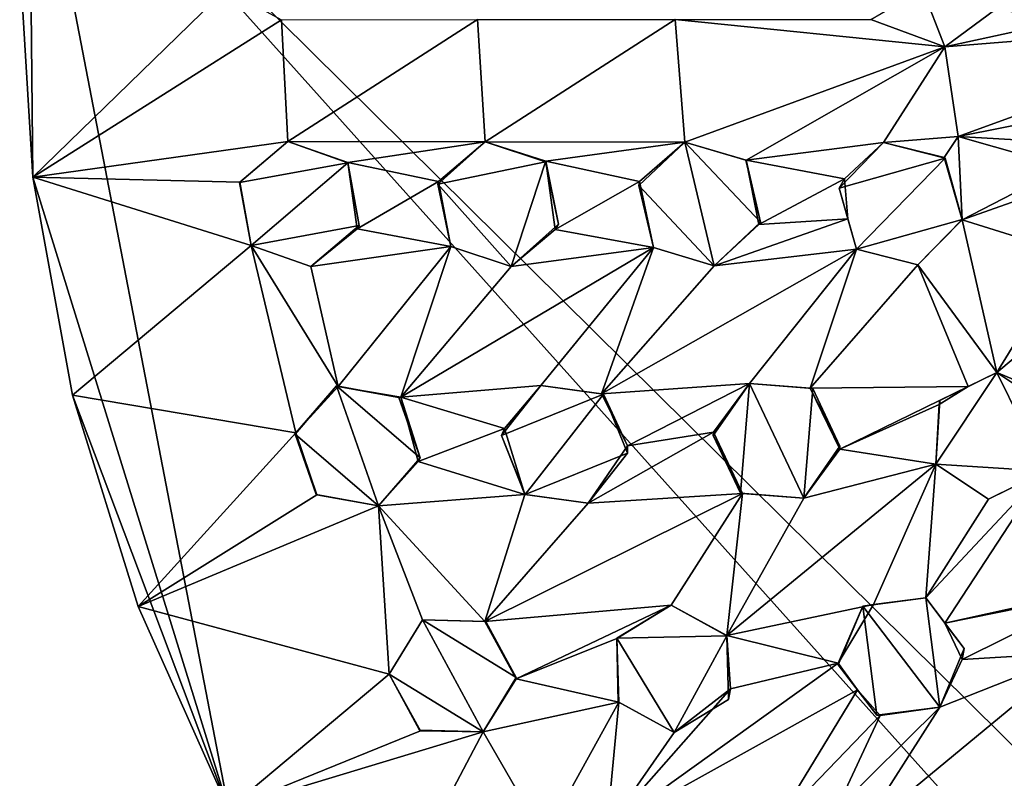
# Model space of a CAD drawing. Units: inches. Extents: x -3.16 to 3.16, y -3.16 to 3.16.
# Drawn here: x -3.16 to -1.47, y -1.41 to -0.11 of the extents above; entities that cross this region are included whole.
import ezdxf

# ---------------------------------------------------------------- set-up
doc = ezdxf.new("R2010")
doc.units = ezdxf.units.IN
doc.layers.get('0').update_dxf_attribs({"true_color": 0xc2ced6})

msp = doc.modelspace()

# ---------------------------------------------------------------- linework, layer by layer
for points in [[(-3.1437, 0.3154), (-3.1595, 0), (-3.1367, -0.3785), (-3.1437, 0.3154)], [(-3.1437, 0.3154), (-2.802, -1.4598), (-0.0311, -3.1593), (-3.1437, 0.3154)], [(-3.1437, 0.3154), (-3.1367, -0.3785), (-2.802, -1.4598), (-3.1437, 0.3154)], [(-0.0311, -3.1593), (0.3475, -3.1403), (-3.1437, 0.3154), (-0.0311, -3.1593)], [(0.3475, -3.1403), (2.935, -1.1695), (-3.1437, 0.3154), (0.3475, -3.1403)], [(-3.1367, -0.3785), (-3.1367, -0.3785), (-3.1595, 0), (-3.1367, -0.3785)], [(-3.1595, 0), (-3.1595, 0), (-3.1367, -0.3785), (-3.1595, 0)], [(-3.1595, 0), (-2.8069, -0.0569), (-3.1367, -0.3785), (-3.1595, 0)], [(-3.1367, -0.3785), (-2.8069, -0.0569), (-2.7115, -0.1089), (-3.1367, -0.3785)], [(-1.6144, -0.0564), (-1.5763, -0.1553), (-1.7026, -0.1087), (-1.6144, -0.0564)], [(-1.6144, -0.0564), (-1.4515, -0.0629), (-1.5763, -0.1553), (-1.6144, -0.0564)], [(-1.4515, -0.0629), (-1.3633, -0.1089), (-1.5763, -0.1553), (-1.4515, -0.0629)], [(-2.7115, -0.1089), (-2.7003, -0.3175), (-3.1367, -0.3785), (-2.7115, -0.1089)], [(-2.7003, -0.3175), (-2.7115, -0.1089), (-2.3762, -0.1088), (-2.7003, -0.3175)], [(-2.3762, -0.1088), (-2.3626, -0.3182), (-2.7003, -0.3175), (-2.3762, -0.1088)], [(-2.3626, -0.3182), (-2.3762, -0.1088), (-2.0378, -0.1088), (-2.3626, -0.3182)], [(-2.0378, -0.1088), (-2.0209, -0.3185), (-2.3626, -0.3182), (-2.0378, -0.1088)], [(-1.7026, -0.1087), (-1.5763, -0.1553), (-2.0378, -0.1088), (-1.7026, -0.1087)], [(-2.0209, -0.3185), (-2.0378, -0.1088), (-1.5763, -0.1553), (-2.0209, -0.3185)], [(-1.5535, -0.309), (-1.5763, -0.1553), (-1.0048, -0.1089), (-1.5535, -0.309)], [(-1.5763, -0.1553), (-1.3633, -0.1089), (-1.0048, -0.1089), (-1.5763, -0.1553)], [(-0.7773, -0.1546), (-1.5535, -0.309), (-1.0048, -0.1089), (-0.7773, -0.1546)], [(-1.5763, -0.1553), (-1.916, -0.3496), (-2.0209, -0.3185), (-1.5763, -0.1553)], [(-1.6811, -0.3193), (-1.916, -0.3496), (-1.5763, -0.1553), (-1.6811, -0.3193)], [(-1.5763, -0.1553), (-1.5535, -0.309), (-1.6811, -0.3193), (-1.5763, -0.1553)], [(-1.5535, -0.309), (-0.7773, -0.1546), (-1.3247, -0.322), (-1.5535, -0.309)], [(-2.7829, -0.3868), (-3.1367, -0.3785), (-2.7003, -0.3175), (-2.7829, -0.3868)], [(-2.5979, -0.3539), (-2.7831, -0.3879), (-2.7003, -0.3175), (-2.5979, -0.3539)], [(-2.7003, -0.3175), (-2.7831, -0.3879), (-2.7829, -0.3868), (-2.7003, -0.3175)], [(-2.7829, -0.3868), (-2.7003, -0.3175), (-2.7003, -0.3175), (-2.7829, -0.3868)], [(-2.7003, -0.3175), (-2.5977, -0.3533), (-2.5979, -0.3539), (-2.7003, -0.3175)], [(-2.5979, -0.3539), (-2.7003, -0.3175), (-2.7003, -0.3175), (-2.5979, -0.3539)], [(-2.3626, -0.3182), (-2.5977, -0.3533), (-2.7003, -0.3175), (-2.3626, -0.3182)], [(-2.5977, -0.3533), (-2.3626, -0.3182), (-2.4429, -0.3861), (-2.5977, -0.3533)], [(-2.4438, -0.3904), (-2.3626, -0.3182), (-2.2593, -0.3523), (-2.4438, -0.3904)], [(-2.3626, -0.3182), (-2.4438, -0.3904), (-2.4429, -0.3861), (-2.3626, -0.3182)], [(-2.4429, -0.3861), (-2.3626, -0.3182), (-2.3626, -0.3182), (-2.4429, -0.3861)], [(-2.3626, -0.3182), (-2.2591, -0.3513), (-2.2593, -0.3523), (-2.3626, -0.3182)], [(-2.2593, -0.3523), (-2.3626, -0.3182), (-2.3626, -0.3182), (-2.2593, -0.3523)], [(-2.2591, -0.3513), (-2.3626, -0.3182), (-2.0209, -0.3185), (-2.2591, -0.3513)], [(-2.0209, -0.3185), (-2.0986, -0.3861), (-2.2591, -0.3513), (-2.0209, -0.3185)], [(-1.9707, -0.5301), (-2.1, -0.393), (-2.0209, -0.3185), (-1.9707, -0.5301)], [(-2.0209, -0.3185), (-2.1, -0.393), (-2.0986, -0.3861), (-2.0209, -0.3185)], [(-2.0986, -0.3861), (-2.0209, -0.3185), (-2.0209, -0.3185), (-2.0986, -0.3861)], [(-2.0209, -0.3185), (-1.8916, -0.4555), (-1.9707, -0.5301), (-2.0209, -0.3185)], [(-1.9168, -0.3495), (-1.8916, -0.4555), (-2.0209, -0.3185), (-1.9168, -0.3495)], [(-1.916, -0.3496), (-1.9168, -0.3495), (-2.0209, -0.3185), (-1.916, -0.3496)], [(-2.0209, -0.3185), (-2.0209, -0.3185), (-1.916, -0.3496), (-2.0209, -0.3185)], [(-1.6811, -0.3193), (-1.7481, -0.3816), (-1.916, -0.3496), (-1.6811, -0.3193)], [(-1.6811, -0.3193), (-1.5757, -0.3461), (-1.757, -0.3972), (-1.6811, -0.3193)], [(-1.6811, -0.3193), (-1.757, -0.3972), (-1.7481, -0.3816), (-1.6811, -0.3193)], [(-1.7481, -0.3816), (-1.6811, -0.3193), (-1.6811, -0.3193), (-1.7481, -0.3816)], [(-1.6811, -0.3193), (-1.5535, -0.309), (-1.5774, -0.3447), (-1.6811, -0.3193)], [(-1.5757, -0.3461), (-1.6811, -0.3193), (-1.6811, -0.3193), (-1.5757, -0.3461)], [(-1.6811, -0.3193), (-1.5774, -0.3447), (-1.5757, -0.3461), (-1.6811, -0.3193)], [(-1.5535, -0.309), (-1.5465, -0.4518), (-1.5774, -0.3447), (-1.5535, -0.309)], [(-1.5465, -0.4518), (-1.5535, -0.309), (-1.3706, -0.3606), (-1.5465, -0.4518)], [(-1.3247, -0.322), (-1.3706, -0.3606), (-1.5535, -0.309), (-1.3247, -0.322)], [(-2.5782, -0.4613), (-2.5979, -0.3539), (-2.5977, -0.3533), (-2.5782, -0.4613)], [(-2.5977, -0.3533), (-2.582, -0.4671), (-2.5782, -0.4613), (-2.5977, -0.3533)], [(-2.4429, -0.3861), (-2.582, -0.4671), (-2.5977, -0.3533), (-2.4429, -0.3861)], [(-2.2593, -0.3523), (-2.3185, -0.5313), (-2.4438, -0.3904), (-2.2593, -0.3523)], [(-2.2593, -0.3523), (-2.2373, -0.4591), (-2.3185, -0.5313), (-2.2593, -0.3523)], [(-2.2373, -0.4591), (-2.2593, -0.3523), (-2.2591, -0.3513), (-2.2373, -0.4591)], [(-2.2428, -0.4679), (-2.2373, -0.4591), (-2.2591, -0.3513), (-2.2428, -0.4679)], [(-2.0986, -0.3861), (-2.2428, -0.4679), (-2.2591, -0.3513), (-2.0986, -0.3861)], [(-1.8916, -0.4555), (-1.9168, -0.3495), (-1.916, -0.3496), (-1.8916, -0.4555)], [(-1.916, -0.3496), (-1.8944, -0.4594), (-1.8916, -0.4555), (-1.916, -0.3496)], [(-1.916, -0.3496), (-1.7481, -0.3816), (-1.8944, -0.4594), (-1.916, -0.3496)], [(-1.7275, -0.502), (-1.757, -0.3972), (-1.5757, -0.3461), (-1.7275, -0.502)], [(-1.5757, -0.3461), (-1.5462, -0.4509), (-1.7275, -0.502), (-1.5757, -0.3461)], [(-1.5757, -0.3461), (-1.5774, -0.3447), (-1.5465, -0.4518), (-1.5757, -0.3461)], [(-1.5465, -0.4518), (-1.5462, -0.4509), (-1.5757, -0.3461), (-1.5465, -0.4518)], [(-2.7634, -0.4953), (-2.7831, -0.3879), (-2.5979, -0.3539), (-2.7634, -0.4953)], [(-2.5979, -0.3539), (-2.5782, -0.4613), (-2.7634, -0.4953), (-2.5979, -0.3539)], [(-1.3706, -0.3606), (-1.4061, -0.4018), (-1.5465, -0.4518), (-1.3706, -0.3606)], [(-3.0688, -0.7515), (-2.802, -1.4598), (-3.1367, -0.3785), (-3.0688, -0.7515)], [(-3.1367, -0.3785), (-3.0688, -0.7515), (-3.0688, -0.7515), (-3.1367, -0.3785)], [(-3.0688, -0.7515), (-3.1367, -0.3785), (-3.1367, -0.3785), (-3.0688, -0.7515)], [(-3.0688, -0.7515), (-3.1367, -0.3785), (-2.7634, -0.4952), (-3.0688, -0.7515)], [(-2.7829, -0.3868), (-2.7634, -0.4952), (-3.1367, -0.3785), (-2.7829, -0.3868)], [(-2.7634, -0.4952), (-2.7829, -0.3868), (-2.7831, -0.3879), (-2.7634, -0.4952)], [(-2.582, -0.4671), (-2.4429, -0.3861), (-2.4218, -0.4972), (-2.582, -0.4671)], [(-2.4218, -0.4972), (-2.4429, -0.3861), (-2.4438, -0.3904), (-2.4218, -0.4972)], [(-2.2428, -0.4679), (-2.0986, -0.3861), (-2.0747, -0.499), (-2.2428, -0.4679)], [(-2.0747, -0.499), (-2.0986, -0.3861), (-2.1, -0.393), (-2.0747, -0.499)], [(-1.7481, -0.3816), (-1.7422, -0.4496), (-1.8944, -0.4594), (-1.7481, -0.3816)], [(-1.757, -0.3972), (-1.7422, -0.4496), (-1.7481, -0.3816), (-1.757, -0.3972)], [(-2.7831, -0.3879), (-2.7634, -0.4953), (-2.7634, -0.4952), (-2.7831, -0.3879)], [(-2.4438, -0.3904), (-2.3185, -0.5313), (-2.4218, -0.4972), (-2.4438, -0.3904)], [(-2.4438, -0.3904), (-2.4218, -0.4972), (-2.4218, -0.4972), (-2.4438, -0.3904)], [(-2.1, -0.393), (-1.9707, -0.5301), (-2.0748, -0.499), (-2.1, -0.393)], [(-2.1, -0.393), (-2.0748, -0.499), (-2.0747, -0.499), (-2.1, -0.393)], [(-1.7422, -0.4496), (-1.757, -0.3972), (-1.7275, -0.502), (-1.7422, -0.4496)], [(-1.5465, -0.4518), (-1.4061, -0.4018), (-1.362, -0.5089), (-1.5465, -0.4518)], [(-1.7422, -0.4496), (-1.9707, -0.5301), (-1.8944, -0.4594), (-1.7422, -0.4496)], [(-1.7422, -0.4496), (-1.7275, -0.502), (-1.9707, -0.5301), (-1.7422, -0.4496)], [(-1.7422, -0.4496), (-1.7275, -0.502), (-1.7275, -0.502), (-1.7422, -0.4496)], [(-1.5462, -0.4509), (-1.6221, -0.5287), (-1.7275, -0.502), (-1.5462, -0.4509)], [(-1.6221, -0.5287), (-1.6221, -0.5287), (-1.5462, -0.4509), (-1.6221, -0.5287)], [(-1.5462, -0.4509), (-1.5465, -0.4518), (-1.6221, -0.5287), (-1.5462, -0.4509)], [(-1.4872, -0.7129), (-1.6221, -0.5287), (-1.5465, -0.4518), (-1.4872, -0.7129)], [(-1.5465, -0.4518), (-1.362, -0.5089), (-1.4872, -0.7129), (-1.5465, -0.4518)], [(-2.7634, -0.4953), (-2.5782, -0.4613), (-2.661, -0.5317), (-2.7634, -0.4953)], [(-2.5782, -0.4613), (-2.582, -0.4671), (-2.661, -0.5317), (-2.5782, -0.4613)], [(-2.661, -0.5317), (-2.661, -0.5317), (-2.5782, -0.4613), (-2.661, -0.5317)], [(-2.582, -0.4671), (-2.4218, -0.4972), (-2.661, -0.5317), (-2.582, -0.4671)], [(-2.2373, -0.4591), (-2.2428, -0.4679), (-2.3185, -0.5313), (-2.2373, -0.4591)], [(-2.3185, -0.5313), (-2.3185, -0.5313), (-2.2373, -0.4591), (-2.3185, -0.5313)], [(-2.0747, -0.499), (-2.3185, -0.5313), (-2.2428, -0.4679), (-2.0747, -0.499)], [(-1.9707, -0.5301), (-1.9707, -0.5301), (-1.8916, -0.4555), (-1.9707, -0.5301)], [(-1.8916, -0.4555), (-1.8944, -0.4594), (-1.9707, -0.5301), (-1.8916, -0.4555)], [(-2.7634, -0.4952), (-2.6871, -0.816), (-3.0688, -0.7515), (-2.7634, -0.4952)], [(-2.7634, -0.4952), (-2.7634, -0.4953), (-2.661, -0.5317), (-2.7634, -0.4952)], [(-2.661, -0.5317), (-2.661, -0.5317), (-2.7634, -0.4952), (-2.661, -0.5317)], [(-2.661, -0.5317), (-2.6144, -0.7371), (-2.7634, -0.4952), (-2.661, -0.5317)], [(-2.7634, -0.4952), (-2.6144, -0.7371), (-2.6871, -0.816), (-2.7634, -0.4952)], [(-2.6144, -0.7371), (-2.661, -0.5317), (-2.4218, -0.4972), (-2.6144, -0.7371)], [(-2.4218, -0.4972), (-2.5073, -0.755), (-2.6144, -0.7371), (-2.4218, -0.4972)], [(-2.3185, -0.5313), (-2.5073, -0.755), (-2.4218, -0.4972), (-2.3185, -0.5313)], [(-2.0747, -0.499), (-2.5073, -0.755), (-2.3185, -0.5313), (-2.0747, -0.499)], [(-2.2678, -0.7349), (-2.5073, -0.755), (-2.0747, -0.499), (-2.2678, -0.7349)], [(-2.4218, -0.4972), (-2.4218, -0.4972), (-2.3185, -0.5313), (-2.4218, -0.4972)], [(-2.3185, -0.5313), (-2.3185, -0.5313), (-2.4218, -0.4972), (-2.3185, -0.5313)], [(-2.1636, -0.7496), (-2.2678, -0.7349), (-2.0747, -0.499), (-2.1636, -0.7496)], [(-1.9707, -0.5301), (-2.1636, -0.7496), (-2.0747, -0.499), (-1.9707, -0.5301)], [(-1.7275, -0.502), (-2.1636, -0.7496), (-1.9707, -0.5301), (-1.7275, -0.502)], [(-1.9105, -0.7317), (-2.1636, -0.7496), (-1.7275, -0.502), (-1.9105, -0.7317)], [(-2.0747, -0.499), (-2.0748, -0.499), (-1.9707, -0.5301), (-2.0747, -0.499)], [(-1.9707, -0.5301), (-1.9707, -0.5301), (-2.0747, -0.499), (-1.9707, -0.5301)], [(-1.8064, -0.7398), (-1.9105, -0.7317), (-1.7275, -0.502), (-1.8064, -0.7398)], [(-1.8064, -0.7398), (-1.7275, -0.502), (-1.6221, -0.5287), (-1.8064, -0.7398)], [(-1.7275, -0.502), (-1.7275, -0.502), (-1.6221, -0.5287), (-1.7275, -0.502)], [(-1.6221, -0.5287), (-1.6221, -0.5287), (-1.7275, -0.502), (-1.6221, -0.5287)], [(-1.4872, -0.7129), (-1.362, -0.5089), (-1.263, -0.5249), (-1.4872, -0.7129)], [(-1.6221, -0.5287), (-1.536, -0.7369), (-1.8064, -0.7398), (-1.6221, -0.5287)], [(-1.4872, -0.7129), (-1.536, -0.7369), (-1.6221, -0.5287), (-1.4872, -0.7129)], [(-1.263, -0.5249), (-1.4, -0.7495), (-1.4872, -0.7129), (-1.263, -0.5249)], [(-1.5918, -0.8696), (-1.5847, -0.761), (-1.4872, -0.7129), (-1.5918, -0.8696)], [(-1.4872, -0.7129), (-1.4038, -0.8819), (-1.5918, -0.8696), (-1.4872, -0.7129)], [(-1.536, -0.7369), (-1.4872, -0.7129), (-1.5847, -0.761), (-1.536, -0.7369)], [(-1.536, -0.7369), (-1.4872, -0.7129), (-1.4872, -0.7129), (-1.536, -0.7369)], [(-1.4872, -0.7129), (-1.4, -0.7495), (-1.4872, -0.7129), (-1.4872, -0.7129)], [(-1.4872, -0.7129), (-1.3967, -0.7733), (-1.4038, -0.8819), (-1.4872, -0.7129)], [(-1.4, -0.7495), (-1.3967, -0.7733), (-1.4872, -0.7129), (-1.4, -0.7495)], [(-2.5451, -0.9414), (-2.6882, -0.8185), (-2.6174, -0.736), (-2.5451, -0.9414)], [(-2.6174, -0.736), (-2.6882, -0.8185), (-2.6871, -0.816), (-2.6174, -0.736)], [(-2.6871, -0.816), (-2.6144, -0.7371), (-2.6174, -0.736), (-2.6871, -0.816)], [(-2.6174, -0.736), (-2.4743, -0.8589), (-2.5451, -0.9414), (-2.6174, -0.736)], [(-2.4743, -0.8589), (-2.6174, -0.736), (-2.5105, -0.7559), (-2.4743, -0.8589)], [(-2.5105, -0.7559), (-2.6174, -0.736), (-2.6144, -0.7371), (-2.5105, -0.7559)], [(-2.6144, -0.7371), (-2.5073, -0.755), (-2.5105, -0.7559), (-2.6144, -0.7371)], [(-2.2678, -0.7349), (-2.3295, -0.8088), (-2.5073, -0.755), (-2.2678, -0.7349)], [(-2.3349, -0.8205), (-2.2678, -0.7349), (-2.1601, -0.75), (-2.3349, -0.8205)], [(-2.2678, -0.7349), (-2.3349, -0.8205), (-2.3295, -0.8088), (-2.2678, -0.7349)], [(-2.3295, -0.8088), (-2.2678, -0.7349), (-2.2678, -0.7349), (-2.3295, -0.8088)], [(-2.2678, -0.7349), (-2.1636, -0.7496), (-2.1601, -0.75), (-2.2678, -0.7349)], [(-2.1601, -0.75), (-2.2678, -0.7349), (-2.2678, -0.7349), (-2.1601, -0.75)], [(-1.9105, -0.7317), (-2.1193, -0.8384), (-2.1636, -0.7496), (-1.9105, -0.7317)], [(-2.1193, -0.8384), (-1.9105, -0.7317), (-1.9723, -0.815), (-2.1193, -0.8384)], [(-1.9724, -0.821), (-1.9105, -0.7317), (-1.9257, -0.9195), (-1.9724, -0.821)], [(-1.9105, -0.7317), (-1.9724, -0.821), (-1.9723, -0.815), (-1.9105, -0.7317)], [(-1.9723, -0.815), (-1.9105, -0.7317), (-1.9105, -0.7317), (-1.9723, -0.815)], [(-1.8174, -0.9282), (-1.9257, -0.9195), (-1.9105, -0.7317), (-1.8174, -0.9282)], [(-1.9105, -0.7317), (-1.8022, -0.7403), (-1.8174, -0.9282), (-1.9105, -0.7317)], [(-1.8022, -0.7403), (-1.9105, -0.7317), (-1.9105, -0.7317), (-1.8022, -0.7403)], [(-1.9105, -0.7317), (-1.8064, -0.7398), (-1.8022, -0.7403), (-1.9105, -0.7317)], [(-1.8022, -0.7403), (-1.7556, -0.8388), (-1.8174, -0.9282), (-1.8022, -0.7403)], [(-1.536, -0.7369), (-1.756, -0.8443), (-1.8064, -0.7398), (-1.536, -0.7369)], [(-1.7556, -0.8388), (-1.8022, -0.7403), (-1.8064, -0.7398), (-1.7556, -0.8388)], [(-1.8064, -0.7398), (-1.756, -0.8443), (-1.7556, -0.8388), (-1.8064, -0.7398)], [(-1.536, -0.7369), (-1.5856, -0.7676), (-1.756, -0.8443), (-1.536, -0.7369)], [(-1.5847, -0.761), (-1.5856, -0.7676), (-1.536, -0.7369), (-1.5847, -0.761)], [(-2.9567, -1.1136), (-2.802, -1.4598), (-3.0688, -0.7515), (-2.9567, -1.1136)], [(-3.0688, -0.7515), (-2.9567, -1.1136), (-2.9567, -1.1136), (-3.0688, -0.7515)], [(-2.9567, -1.1136), (-3.0688, -0.7515), (-3.0688, -0.7515), (-2.9567, -1.1136)], [(-2.9567, -1.1136), (-3.0688, -0.7515), (-2.6871, -0.816), (-2.9567, -1.1136)], [(-2.5073, -0.755), (-2.4743, -0.8589), (-2.5105, -0.7559), (-2.5073, -0.755)], [(-2.4774, -0.8655), (-2.4743, -0.8589), (-2.5073, -0.755), (-2.4774, -0.8655)], [(-2.5073, -0.755), (-2.3295, -0.8088), (-2.4774, -0.8655), (-2.5073, -0.755)], [(-2.2941, -0.9217), (-2.3349, -0.8205), (-2.1601, -0.75), (-2.2941, -0.9217)], [(-2.1601, -0.75), (-2.1194, -0.8512), (-2.2941, -0.9217), (-2.1601, -0.75)], [(-2.1601, -0.75), (-2.1636, -0.7496), (-2.1193, -0.8384), (-2.1601, -0.75)], [(-2.1193, -0.8384), (-2.1194, -0.8512), (-2.1601, -0.75), (-2.1193, -0.8384)], [(-1.5856, -0.7676), (-1.5918, -0.8696), (-1.756, -0.8443), (-1.5856, -0.7676)], [(-1.5918, -0.8696), (-1.5856, -0.7676), (-1.5847, -0.761), (-1.5918, -0.8696)], [(-1.5847, -0.761), (-1.5918, -0.8696), (-1.5918, -0.8696), (-1.5847, -0.761)], [(-2.4774, -0.8655), (-2.3295, -0.8088), (-2.2951, -0.9219), (-2.4774, -0.8655)], [(-2.3349, -0.8205), (-2.2951, -0.9219), (-2.3295, -0.8088), (-2.3349, -0.8205)], [(-2.6871, -0.816), (-2.6511, -0.9221), (-2.9567, -1.1136), (-2.6871, -0.816)], [(-2.6511, -0.9221), (-2.6871, -0.816), (-2.6882, -0.8185), (-2.6511, -0.9221)], [(-2.5451, -0.9414), (-2.6519, -0.9215), (-2.6882, -0.8185), (-2.5451, -0.9414)], [(-2.6882, -0.8185), (-2.6519, -0.9215), (-2.6511, -0.9221), (-2.6882, -0.8185)], [(-2.2951, -0.9219), (-2.3349, -0.8205), (-2.2941, -0.9217), (-2.2951, -0.9219)], [(-1.9222, -0.9202), (-2.1864, -0.9368), (-1.9723, -0.815), (-1.9222, -0.9202)], [(-2.1864, -0.9368), (-2.1193, -0.8384), (-1.9723, -0.815), (-2.1864, -0.9368)], [(-1.9222, -0.9202), (-1.9723, -0.815), (-1.9724, -0.821), (-1.9222, -0.9202)], [(-1.9724, -0.821), (-1.9257, -0.9195), (-1.9222, -0.9202), (-1.9724, -0.821)], [(-2.1193, -0.8384), (-2.1864, -0.9368), (-2.1864, -0.9368), (-2.1193, -0.8384)], [(-2.1193, -0.8384), (-2.1864, -0.9368), (-2.1194, -0.8512), (-2.1193, -0.8384)], [(-1.8174, -0.9282), (-1.8174, -0.9282), (-1.7556, -0.8388), (-1.8174, -0.9282)], [(-1.7556, -0.8388), (-1.756, -0.8443), (-1.8174, -0.9282), (-1.7556, -0.8388)], [(-2.5451, -0.9414), (-2.5451, -0.9414), (-2.4743, -0.8589), (-2.5451, -0.9414)], [(-2.4743, -0.8589), (-2.4774, -0.8655), (-2.5451, -0.9414), (-2.4743, -0.8589)], [(-2.1864, -0.9368), (-2.2941, -0.9217), (-2.1194, -0.8512), (-2.1864, -0.9368)], [(-1.5918, -0.8696), (-1.8174, -0.9282), (-1.756, -0.8443), (-1.5918, -0.8696)], [(-2.5451, -0.9414), (-2.4774, -0.8655), (-2.2951, -0.9219), (-2.5451, -0.9414)], [(-1.5918, -0.8696), (-1.949, -1.1634), (-1.8174, -0.9282), (-1.5918, -0.8696)], [(-1.6981, -1.1102), (-1.949, -1.1634), (-1.5918, -0.8696), (-1.6981, -1.1102)], [(-1.6089, -1.0989), (-1.6981, -1.1102), (-1.5918, -0.8696), (-1.6089, -1.0989)], [(-1.5012, -0.93), (-1.6089, -1.0989), (-1.5918, -0.8696), (-1.5012, -0.93)], [(-1.5012, -0.93), (-1.5012, -0.93), (-1.5918, -0.8696), (-1.5012, -0.93)], [(-1.5918, -0.8696), (-1.5918, -0.8696), (-1.5012, -0.93), (-1.5918, -0.8696)], [(-1.5918, -0.8696), (-1.4038, -0.8819), (-1.5012, -0.93), (-1.5918, -0.8696)], [(-1.4066, -0.8829), (-1.6089, -1.0989), (-1.5012, -0.93), (-1.4066, -0.8829)], [(-1.5759, -1.1422), (-1.6089, -1.0989), (-1.4066, -0.8829), (-1.5759, -1.1422)], [(-1.5759, -1.1422), (-1.4066, -0.8829), (-1.2141, -1.0624), (-1.5759, -1.1422)], [(-1.4038, -0.8819), (-1.4066, -0.8829), (-1.5012, -0.93), (-1.4038, -0.8819)], [(-1.5012, -0.93), (-1.5012, -0.93), (-1.4038, -0.8819), (-1.5012, -0.93)], [(-2.9567, -1.1136), (-2.6511, -0.9221), (-2.5451, -0.9414), (-2.9567, -1.1136)], [(-2.6511, -0.9221), (-2.6519, -0.9215), (-2.5451, -0.9414), (-2.6511, -0.9221)], [(-2.5451, -0.9414), (-2.5451, -0.9414), (-2.6511, -0.9221), (-2.5451, -0.9414)], [(-2.5451, -0.9414), (-2.2951, -0.9219), (-2.3633, -1.139), (-2.5451, -0.9414)], [(-2.1864, -0.9368), (-1.9222, -0.9202), (-2.3633, -1.139), (-2.1864, -0.9368)], [(-2.3633, -1.139), (-1.9222, -0.9202), (-2.0447, -1.1114), (-2.3633, -1.139)], [(-2.1864, -0.9368), (-2.3633, -1.139), (-2.2951, -0.9219), (-2.1864, -0.9368)], [(-2.2951, -0.9219), (-2.2941, -0.9217), (-2.1864, -0.9368), (-2.2951, -0.9219)], [(-2.1864, -0.9368), (-2.1864, -0.9368), (-2.2951, -0.9219), (-2.1864, -0.9368)], [(-1.949, -1.1634), (-2.0447, -1.1114), (-1.9222, -0.9202), (-1.949, -1.1634)], [(-1.8174, -0.9282), (-1.949, -1.1634), (-1.9222, -0.9202), (-1.8174, -0.9282)], [(-1.9222, -0.9202), (-1.9257, -0.9195), (-1.8174, -0.9282), (-1.9222, -0.9202)], [(-1.8174, -0.9282), (-1.8174, -0.9282), (-1.9222, -0.9202), (-1.8174, -0.9282)], [(-2.5451, -0.9414), (-2.5271, -1.2291), (-2.9567, -1.1136), (-2.5451, -0.9414)], [(-2.3633, -1.139), (-2.4702, -1.1365), (-2.5451, -0.9414), (-2.3633, -1.139)], [(-2.5451, -0.9414), (-2.4702, -1.1365), (-2.5271, -1.2291), (-2.5451, -0.9414)], [(-1.5759, -1.1422), (-1.2141, -1.0624), (-1.3145, -1.0889), (-1.5759, -1.1422)], [(-1.5465, -1.2044), (-1.5759, -1.1422), (-1.3145, -1.0889), (-1.5465, -1.2044)], [(-1.3145, -1.0889), (-1.3478, -1.1922), (-1.5465, -1.2044), (-1.3145, -1.0889)], [(-2.3095, -1.2373), (-2.3633, -1.139), (-2.0447, -1.1114), (-2.3095, -1.2373)], [(-2.3095, -1.2373), (-2.0447, -1.1114), (-2.1377, -1.1684), (-2.3095, -1.2373)], [(-2.0447, -1.1113), (-2.1375, -1.1677), (-2.1377, -1.1684), (-2.0447, -1.1113)], [(-2.1377, -1.1684), (-2.0447, -1.1114), (-2.0447, -1.1113), (-2.1377, -1.1684)], [(-2.1375, -1.1677), (-2.0447, -1.1113), (-1.949, -1.1635), (-2.1375, -1.1677)], [(-1.949, -1.1634), (-1.949, -1.1635), (-2.0447, -1.1113), (-1.949, -1.1634)], [(-2.0447, -1.1113), (-2.0447, -1.1114), (-1.949, -1.1634), (-2.0447, -1.1113)], [(-1.6981, -1.1102), (-1.7587, -1.2106), (-1.949, -1.1634), (-1.6981, -1.1102)], [(-1.6981, -1.1102), (-1.7166, -1.113), (-1.7587, -1.2106), (-1.6981, -1.1102)], [(-1.7166, -1.113), (-1.6089, -1.0989), (-1.5847, -1.2858), (-1.7166, -1.113)], [(-1.6089, -1.0989), (-1.7166, -1.113), (-1.6981, -1.1102), (-1.6089, -1.0989)], [(-1.6981, -1.1102), (-1.6089, -1.0989), (-1.6089, -1.0989), (-1.6981, -1.1102)], [(-1.6089, -1.0989), (-1.5428, -1.1855), (-1.5847, -1.2858), (-1.6089, -1.0989)], [(-1.6089, -1.0989), (-1.6089, -1.0989), (-1.5759, -1.1422), (-1.6089, -1.0989)], [(-1.5759, -1.1422), (-1.5428, -1.1855), (-1.6089, -1.0989), (-1.5759, -1.1422)], [(-2.802, -1.4598), (-2.802, -1.4598), (-2.9567, -1.1136), (-2.802, -1.4598)], [(-2.9567, -1.1136), (-2.9567, -1.1136), (-2.802, -1.4598), (-2.9567, -1.1136)], [(-2.5271, -1.2291), (-2.802, -1.4598), (-2.9567, -1.1136), (-2.5271, -1.2291)], [(-1.7587, -1.2106), (-1.7166, -1.113), (-1.7586, -1.2132), (-1.7587, -1.2106)], [(-1.6925, -1.2997), (-1.7586, -1.2132), (-1.7166, -1.113), (-1.6925, -1.2997)], [(-1.5847, -1.2858), (-1.6925, -1.2997), (-1.7166, -1.113), (-1.5847, -1.2858)], [(-2.4702, -1.1365), (-2.4702, -1.1365), (-2.5271, -1.2291), (-2.4702, -1.1365)], [(-2.5271, -1.2291), (-2.5271, -1.2291), (-2.4702, -1.1365), (-2.5271, -1.2291)], [(-2.3664, -1.3278), (-2.5271, -1.2291), (-2.4702, -1.1365), (-2.3664, -1.3278)], [(-2.4702, -1.1365), (-2.3095, -1.2352), (-2.3664, -1.3278), (-2.4702, -1.1365)], [(-2.3095, -1.2352), (-2.4702, -1.1365), (-2.3615, -1.1392), (-2.3095, -1.2352)], [(-2.4702, -1.1365), (-2.3633, -1.139), (-2.3615, -1.1392), (-2.4702, -1.1365)], [(-2.3615, -1.1392), (-2.4702, -1.1365), (-2.4702, -1.1365), (-2.3615, -1.1392)], [(-2.3095, -1.2352), (-2.3615, -1.1392), (-2.3633, -1.139), (-2.3095, -1.2352)], [(-2.3633, -1.139), (-2.3095, -1.2373), (-2.3095, -1.2352), (-2.3633, -1.139)], [(-1.5465, -1.2044), (-1.5428, -1.1855), (-1.5759, -1.1422), (-1.5465, -1.2044)], [(-2.3095, -1.2373), (-2.1377, -1.1684), (-2.1342, -1.2775), (-2.3095, -1.2373)], [(-2.1342, -1.2775), (-2.1377, -1.1684), (-2.1375, -1.1677), (-2.1342, -1.2775)], [(-1.949, -1.1635), (-2.0394, -1.329), (-2.1375, -1.1677), (-1.949, -1.1635)], [(-2.1375, -1.1677), (-2.1351, -1.2767), (-2.1342, -1.2775), (-2.1375, -1.1677)], [(-2.1351, -1.2767), (-2.1375, -1.1677), (-2.0394, -1.329), (-2.1351, -1.2767)], [(-1.9465, -1.2725), (-2.0394, -1.329), (-1.949, -1.1635), (-1.9465, -1.2725)], [(-1.949, -1.1635), (-1.949, -1.1634), (-1.9432, -1.2544), (-1.949, -1.1635)], [(-1.7587, -1.2106), (-1.9432, -1.2544), (-1.949, -1.1634), (-1.7587, -1.2106)], [(-1.9432, -1.2544), (-1.9465, -1.2725), (-1.949, -1.1635), (-1.9432, -1.2544)], [(-1.3478, -1.1922), (-1.4477, -1.4455), (-1.722, -1.5014), (-1.3478, -1.1922)], [(-1.5847, -1.2858), (-1.3478, -1.1922), (-1.722, -1.5014), (-1.5847, -1.2858)], [(-1.5847, -1.2858), (-1.5428, -1.1855), (-1.5465, -1.2044), (-1.5847, -1.2858)], [(-1.3478, -1.1922), (-1.5847, -1.2858), (-1.5465, -1.2044), (-1.3478, -1.1922)], [(-1.7587, -1.2106), (-2.1544, -1.4947), (-1.9432, -1.2544), (-1.7587, -1.2106)], [(-2.1544, -1.4947), (-1.7587, -1.2106), (-1.7255, -1.2564), (-2.1544, -1.4947)], [(-1.7586, -1.2132), (-1.7255, -1.2564), (-1.7587, -1.2106), (-1.7586, -1.2132)], [(-1.7255, -1.2564), (-1.7586, -1.2132), (-1.6925, -1.2997), (-1.7255, -1.2564)], [(-1.5465, -1.2044), (-1.5847, -1.2858), (-1.5847, -1.2858), (-1.5465, -1.2044)], [(-2.5271, -1.2291), (-2.4734, -1.3263), (-2.802, -1.4598), (-2.5271, -1.2291)], [(-2.4751, -1.3252), (-2.5271, -1.2291), (-2.3664, -1.3278), (-2.4751, -1.3252)], [(-2.4751, -1.3252), (-2.4734, -1.3263), (-2.5271, -1.2291), (-2.4751, -1.3252)], [(-2.5271, -1.2291), (-2.5271, -1.2291), (-2.4751, -1.3252), (-2.5271, -1.2291)], [(-2.3664, -1.3278), (-2.3664, -1.3278), (-2.3095, -1.2352), (-2.3664, -1.3278)], [(-2.3095, -1.2352), (-2.3095, -1.2373), (-2.3664, -1.3278), (-2.3095, -1.2352)], [(-2.3664, -1.3278), (-2.3095, -1.2373), (-2.1342, -1.2775), (-2.3664, -1.3278)], [(-2.1544, -1.4947), (-2.0394, -1.329), (-1.9432, -1.2544), (-2.1544, -1.4947)], [(-1.7255, -1.2564), (-1.865, -1.4849), (-2.1544, -1.4947), (-1.7255, -1.2564)], [(-1.9465, -1.2725), (-1.9432, -1.2544), (-2.0394, -1.329), (-1.9465, -1.2725)], [(-1.865, -1.4849), (-1.7255, -1.2564), (-1.6869, -1.2999), (-1.865, -1.4849)], [(-1.7255, -1.2564), (-1.6925, -1.2997), (-1.6869, -1.2999), (-1.7255, -1.2564)], [(-2.2618, -1.5088), (-2.3664, -1.3278), (-2.1342, -1.2775), (-2.2618, -1.5088)], [(-2.1342, -1.2775), (-2.1544, -1.4947), (-2.2618, -1.5088), (-2.1342, -1.2775)], [(-2.0394, -1.329), (-2.1544, -1.4947), (-2.1342, -1.2775), (-2.0394, -1.329)], [(-2.1342, -1.2775), (-2.1351, -1.2767), (-2.0394, -1.329), (-2.1342, -1.2775)], [(-2.0394, -1.329), (-2.0394, -1.329), (-2.1342, -1.2775), (-2.0394, -1.329)], [(-2.0394, -1.329), (-1.9465, -1.2725), (-2.0394, -1.329), (-2.0394, -1.329)], [(-1.6869, -1.2999), (-1.5847, -1.2858), (-1.7622, -1.4615), (-1.6869, -1.2999)], [(-1.7622, -1.4615), (-1.5847, -1.2858), (-1.722, -1.5014), (-1.7622, -1.4615)], [(-1.6869, -1.2999), (-1.6925, -1.2997), (-1.5847, -1.2858), (-1.6869, -1.2999)], [(-1.5847, -1.2858), (-1.5847, -1.2858), (-1.6869, -1.2999), (-1.5847, -1.2858)], [(-1.6869, -1.2999), (-1.7622, -1.4615), (-1.865, -1.4849), (-1.6869, -1.2999)], [(-2.3664, -1.3278), (-2.802, -1.4598), (-2.4734, -1.3263), (-2.3664, -1.3278)], [(-2.607, -1.7849), (-2.802, -1.4598), (-2.3664, -1.3278), (-2.607, -1.7849)], [(-2.3664, -1.3278), (-2.2618, -1.5088), (-2.607, -1.7849), (-2.3664, -1.3278)], [(-2.4734, -1.3263), (-2.4751, -1.3252), (-2.3664, -1.3278), (-2.4734, -1.3263)], [(-2.3664, -1.3278), (-2.3664, -1.3278), (-2.4734, -1.3263), (-2.3664, -1.3278)]]:
    msp.add_lwpolyline(points)

doc.saveas('drawing.dxf')
